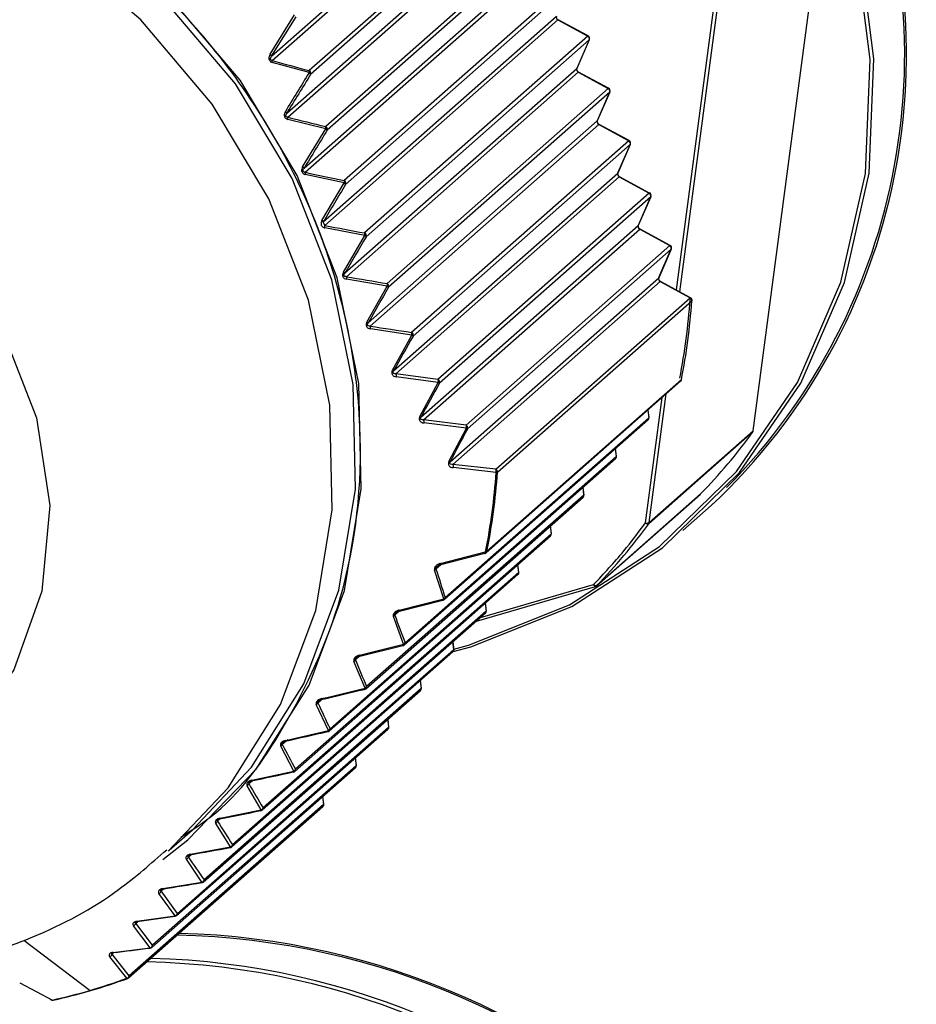
# Model space of a CAD drawing. Units: millimetres. Extents: x 4 to 837, y 4 to 590.
# Drawn here: x 757 to 762, y 207 to 213 of the extents above; entities that cross this region are included whole.
import ezdxf

# ---------------------------------------------------------------- set-up
doc = ezdxf.new("R2010")
doc.units = ezdxf.units.MM

msp = doc.modelspace()

# ---------------------------------------------------------------- linework, layer by layer
at = {"color": 7, "linetype": 'Continuous', "lineweight": 25}
for p, q in [((758.2793, 212.357), (759.5821, 213.5059)), ((758.2827, 212.3309), (759.5906, 213.4843)), ((761.0888, 210.1705), (761.5165, 213.401)), ((759.7655, 213.3893), (758.4985, 212.2719)), ((759.7739, 213.3677), (758.5069, 212.2503)), ((758.3679, 212.0244), (759.7016, 213.2006)), ((758.373, 211.9998), (759.71, 213.179)), ((759.8849, 213.084), (758.5946, 211.946)), ((759.8934, 213.0624), (758.603, 211.9244)), ((758.4682, 211.7022), (759.821, 212.8952)), ((758.4749, 211.679), (759.8295, 212.8736)), ((760.6404, 210.9923), (760.8883, 212.8645)), ((760.6602, 210.9816), (760.9096, 212.8658)), ((760.0044, 212.7786), (758.7022, 211.6302)), ((760.0128, 212.757), (758.7107, 211.6086)), ((758.27, 212.3675), (758.4123, 212.5967)), ((758.2793, 212.357), (758.4218, 212.586)), ((758.5806, 211.3906), (759.9404, 212.5899)), ((758.5891, 211.369), (759.9489, 212.5683)), ((759.9489, 212.5683), (760.1238, 212.4733)), ((760.1258, 212.4742), (759.9509, 212.5692)), ((760.1238, 212.4733), (758.8216, 211.3249)), ((760.1323, 212.4517), (758.8301, 211.3033)), ((760.1323, 212.4517), (760.0599, 212.2845)), ((760.0608, 212.2857), (760.1331, 212.4529)), ((758.498, 212.2602), (758.282, 212.3197)), ((758.7053, 211.0899), (760.0599, 212.2845)), ((758.7155, 211.0699), (760.0683, 212.2629)), ((760.0683, 212.2629), (760.2432, 212.1679)), ((760.2452, 212.1688), (760.0703, 212.2638)), ((760.2432, 212.1679), (758.9529, 211.03)), ((760.2517, 212.1464), (758.9613, 211.0084)), ((760.2517, 212.1464), (760.1793, 211.9792)), ((760.1802, 211.9804), (760.2526, 212.1476)), ((758.5947, 211.9334), (758.3728, 211.9876)), ((758.8423, 210.8), (760.1793, 211.9792)), ((758.4601, 211.7107), (758.5947, 211.9334)), ((758.8541, 210.7814), (760.1878, 211.9576)), ((760.1878, 211.9576), (760.3627, 211.8626)), ((760.3647, 211.8635), (760.1898, 211.9585)), ((760.3627, 211.8626), (759.0957, 210.7452)), ((760.3711, 211.841), (759.1041, 210.7236)), ((760.3711, 211.841), (760.2988, 211.6738)), ((760.2996, 211.675), (760.372, 211.8422)), ((758.7028, 211.6166), (758.4753, 211.6659)), ((758.9909, 210.5204), (760.2988, 211.6738)), ((759.0044, 210.5033), (760.3072, 211.6522)), ((760.3072, 211.6522), (760.4821, 211.5572)), ((760.4841, 211.5581), (760.3092, 211.6531)), ((758.5729, 211.3982), (758.7028, 211.6166)), ((760.4821, 211.5572), (759.2494, 210.4701)), ((760.4906, 211.5357), (759.2579, 210.4485)), ((760.4906, 211.5357), (760.4182, 211.3685)), ((760.4191, 211.3697), (760.4915, 211.5369)), ((758.5891, 211.369), (758.5806, 211.3906)), ((758.8226, 211.3102), (758.5899, 211.3548)), ((759.1506, 210.2506), (760.4182, 211.3685)), ((759.1656, 210.2348), (760.4266, 211.3469)), ((760.4266, 211.3469), (760.6016, 211.2519)), ((760.6035, 211.2528), (760.4286, 211.3478)), ((758.698, 211.0964), (758.8226, 211.3102)), ((760.6016, 211.2519), (759.4135, 210.2041)), ((760.61, 211.2303), (759.4219, 210.1825)), ((760.61, 211.2303), (760.5376, 211.0631)), ((760.5385, 211.0643), (760.6109, 211.2315)), ((758.9542, 211.0143), (758.7167, 211.0546)), ((759.3205, 209.9897), (760.5376, 211.0631)), ((758.8352, 210.8054), (758.9542, 211.0143)), ((759.3369, 209.9751), (760.5461, 211.0415)), ((760.5461, 211.0415), (760.7211, 210.9465)), ((760.7231, 210.9474), (760.5481, 211.0424)), ((759.5871, 209.9464), (760.7211, 210.9465)), ((759.5967, 209.9296), (760.7307, 210.9297)), ((759.0972, 210.7285), (758.8556, 210.7651)), ((758.9841, 210.5248), (759.0972, 210.7285)), ((759.2494, 210.4701), (759.0044, 210.5033)), ((759.2511, 210.4524), (759.006, 210.4859)), ((759.1439, 210.2539), (759.2511, 210.4524)), ((759.5312, 209.4596), (760.6652, 210.4596)), ((760.6695, 210.4672), (759.5355, 209.4671)), ((760.4606, 209.6341), (760.5573, 210.3644)), ((760.4819, 209.6352), (760.5813, 210.3856)), ((760.4798, 210.2467), (759.2917, 209.199)), ((760.4741, 210.2911), (760.4798, 210.2467)), ((760.4809, 210.2488), (760.4753, 210.2921)), ((759.4135, 210.2041), (759.1656, 210.2348)), ((759.4152, 210.1855), (759.1673, 210.2164)), ((759.2873, 209.1864), (760.4753, 210.2341)), ((759.3137, 209.9921), (759.4152, 210.1855)), ((760.4794, 209.6289), (761.0864, 210.1641)), ((760.4819, 209.6352), (761.0888, 210.1705)), ((760.2911, 210.0233), (760.2855, 210.0667)), ((760.2901, 210.0212), (759.0574, 208.9341)), ((760.2843, 210.0657), (760.2901, 210.0212)), ((759.053, 208.9215), (760.2856, 210.0086)), ((759.5871, 209.9464), (759.3369, 209.9751)), ((759.5888, 209.9269), (759.3385, 209.9558)), ((760.0946, 209.8402), (760.1003, 209.7957)), ((760.1014, 209.7978), (760.0958, 209.8412)), ((758.8289, 208.6657), (760.0959, 209.7831)), ((760.1003, 209.7957), (758.8333, 208.6783)), ((760.1746, 209.2667), (760.7815, 209.802)), ((760.7822, 209.8026), (760.1753, 209.2673)), ((760.7815, 209.802), (760.7822, 209.8026)), ((760.6783, 209.5888), (760.8433, 209.7343)), ((759.9049, 209.6147), (759.9106, 209.5702)), ((759.9117, 209.5723), (759.9061, 209.6157)), ((758.6158, 208.4197), (759.9062, 209.5576)), ((759.9106, 209.5702), (758.6203, 208.4323)), ((759.2592, 209.3885), (759.5222, 209.4562)), ((759.2646, 209.3971), (759.5276, 209.4649)), ((759.2379, 209.3656), (759.2658, 209.3902)), ((759.7209, 209.3447), (759.7152, 209.3892)), ((759.722, 209.3468), (759.7164, 209.3902)), ((758.4143, 208.1837), (759.7165, 209.3321)), ((759.7209, 209.3447), (758.4188, 208.1963)), ((759.2835, 209.1909), (759.2298, 209.358)), ((759.4747, 209.0607), (760.1682, 209.2632)), ((759.4982, 209.0815), (760.1578, 209.274)), ((760.1746, 209.2668), (760.1753, 209.2673)), ((759.0177, 209.1173), (759.2783, 209.183)), ((759.0228, 209.125), (759.2835, 209.1909)), ((759.5255, 209.1637), (759.5312, 209.1192)), ((759.5323, 209.1213), (759.5267, 209.1647)), ((758.2246, 207.9582), (759.5268, 209.1066)), ((759.5312, 209.1192), (758.229, 207.9708)), ((758.9977, 209.0956), (759.0242, 209.119)), ((759.0489, 208.9252), (758.9894, 209.0872)), ((758.7862, 208.855), (759.044, 208.9182)), ((758.791, 208.8618), (759.0489, 208.9252)), ((759.3358, 208.9382), (759.3415, 208.8937)), ((759.3426, 208.8958), (759.337, 208.9392)), ((758.0467, 207.7432), (759.337, 208.8811)), ((759.3415, 208.8937), (758.0511, 207.7558)), ((758.8244, 208.6685), (758.7591, 208.8253)), ((758.7677, 208.8346), (758.7926, 208.8566)), ((759.146, 208.7127), (759.1518, 208.6682)), ((759.1528, 208.6703), (759.1472, 208.7137)), ((757.8803, 207.5382), (759.1473, 208.6556)), ((759.1518, 208.6682), (757.8848, 207.5508)), ((758.6109, 208.4216), (758.5397, 208.5731)), ((758.5488, 208.5833), (758.5795, 208.6104)), ((758.9563, 208.4872), (758.962, 208.4427)), ((758.9631, 208.4448), (758.9575, 208.4882)), ((757.7249, 207.343), (758.9576, 208.4301)), ((758.962, 208.4427), (757.7294, 207.3556)), ((758.3606, 208.3649), (758.6109, 208.4216)), ((758.3416, 208.3424), (758.3729, 208.3701)), ((758.4088, 208.1849), (758.332, 208.3313)), ((758.7666, 208.2617), (758.7723, 208.2172)), ((758.7734, 208.2193), (758.7678, 208.2627)), ((757.5798, 207.1569), (758.7679, 208.2046)), ((758.7723, 208.2172), (757.5843, 207.1695)), ((758.1633, 208.1324), (758.4088, 208.1849)), ((758.1441, 208.1167), (758.16, 208.1282)), ((758.1466, 208.1123), (758.1441, 208.1167)), ((758.1466, 208.1123), (758.1661, 208.1295)), ((758.2185, 207.9586), (758.1363, 208.1003)), ((758.5769, 208.0362), (758.5826, 207.9916)), ((758.5837, 207.9936), (758.5781, 208.0372)), ((757.4442, 206.9789), (758.5782, 207.979)), ((758.5826, 207.9916), (757.4487, 206.9915)), ((757.9781, 207.9108), (758.2185, 207.9586)), ((757.9639, 207.893), (757.9816, 207.9085)), ((757.6821, 207.7241), (757.8176, 207.8437)), ((758.0399, 207.7428), (757.9529, 207.8803)), ((757.8051, 207.7), (758.0399, 207.7428)), ((757.8728, 207.5373), (757.7816, 207.6711)), ((757.7934, 207.6844), (757.8092, 207.6983)), ((757.6345, 207.4861), (757.6485, 207.4985)), ((757.7294, 207.3556), (757.6345, 207.4861)), ((757.6438, 207.4997), (757.8728, 207.5373)), ((757.7166, 207.3416), (757.6219, 207.4722)), ((757.4936, 207.3093), (757.7166, 207.3416)), ((757.5707, 207.1551), (757.4732, 207.2831)), ((757.4865, 207.2974), (757.4989, 207.3083)), ((757.5843, 207.1695), (757.4865, 207.2974)), ((756.8339, 207.1992), (757.22, 206.9064)), ((757.3535, 207.1279), (757.5707, 207.1551)), ((757.4343, 206.9768), (757.3345, 207.1029)), ((757.3486, 207.1176), (757.3595, 207.1272)), ((757.4487, 206.9915), (757.3486, 207.1176)), ((756.8094, 206.9496), (757.0002, 206.85))]:
    msp.add_line(p, q, dxfattribs=at)
at = {"color": 7, "linetype": 'Continuous', "lineweight": 25, "flags": 128}
for points in [[(757.6437, 207.6698), (757.79, 207.784), (758.1895, 208.1968), (758.4978, 208.6872), (758.7043, 209.2385), (758.8021, 209.8319), (758.7878, 210.4472), (758.6619, 211.0635), (758.4287, 211.6598), (758.0961, 212.2158), (757.6754, 212.7124), (757.181, 213.133), (756.6297, 213.463), (756.0403, 213.6913), (755.4329, 213.8101), (754.8281, 213.8153), (754.2465, 213.7068)], [(757.8176, 207.8437), (758.1609, 208.2076), (758.4668, 208.6942), (758.6717, 209.2412), (758.7688, 209.83), (758.7546, 210.4405), (758.6296, 211.0521), (758.3982, 211.6437), (758.0682, 212.1953), (757.6508, 212.6882), (757.1602, 213.1054), (756.6132, 213.4329), (756.0284, 213.6594), (755.4257, 213.7773), (754.8256, 213.7825), (754.2485, 213.6748)], [(757.6764, 207.7192), (758.0254, 208.0881), (758.3312, 208.5746), (758.5362, 209.1216), (758.6332, 209.7105), (758.619, 210.321), (758.4941, 210.9325), (758.2627, 211.5242), (757.9326, 212.0758), (757.5152, 212.5687), (757.0247, 212.9859), (756.4777, 213.3134), (755.8929, 213.5399), (755.2901, 213.6578), (754.69, 213.6629), (754.113, 213.5553)], [(759.3387, 208.8828), (759.4406, 208.9108), (760.031, 209.1465), (760.5591, 209.4887), (761.0087, 209.927), (761.3662, 210.4481), (761.6207, 211.0361), (761.7646, 211.6732), (761.7934, 212.34), (761.7062, 213.0163), (761.5057, 213.6814)], [(759.3424, 208.8969), (759.4287, 208.9209), (760.0167, 209.1556), (760.5426, 209.4964), (760.9904, 209.9329), (761.3465, 210.4519), (761.6, 211.0375), (761.7432, 211.672), (761.7719, 212.3361), (761.6851, 213.0096), (761.4854, 213.672)], [(759.9489, 212.5683), (759.9499, 212.569), (759.9507, 212.5692), (759.9509, 212.5692)], [(760.1258, 212.4742), (760.1256, 212.4742), (760.1248, 212.474), (760.1238, 212.4733)], [(760.1323, 212.4517), (760.1331, 212.4529), (760.1331, 212.4529)], [(760.0608, 212.2857), (760.0608, 212.2857), (760.0599, 212.2845)], [(760.0683, 212.2629), (760.0694, 212.2637), (760.0701, 212.2639), (760.0703, 212.2638)], [(760.2452, 212.1688), (760.245, 212.1689), (760.2443, 212.1687), (760.2432, 212.1679)], [(760.2517, 212.1464), (760.2526, 212.1475), (760.2526, 212.1476)], [(754.096, 211.9798), (754.5811, 212.0551), (755.0845, 212.0073), (755.5769, 211.8389), (756.0298, 211.5598), (756.4168, 211.1862), (756.7155, 210.7398), (756.9084, 210.2466), (756.9844, 209.7353), (756.939, 209.2355), (756.7749, 208.7762), (756.5016, 208.3843), (756.135, 208.0824), (755.6965, 207.8881)], [(760.1802, 211.9804), (760.1802, 211.9803), (760.1793, 211.9792)], [(760.1878, 211.9576), (760.1888, 211.9583), (760.1896, 211.9585), (760.1898, 211.9585)], [(760.3647, 211.8635), (760.3645, 211.8635), (760.3637, 211.8633), (760.3627, 211.8626)], [(760.3711, 211.841), (760.372, 211.8422), (760.372, 211.8422)], [(760.2996, 211.675), (760.2996, 211.675), (760.2988, 211.6738)], [(760.3072, 211.6522), (760.3082, 211.653), (760.309, 211.6532), (760.3092, 211.6531)], [(760.4841, 211.5581), (760.4839, 211.5582), (760.4832, 211.558), (760.4821, 211.5572)], [(760.4906, 211.5357), (760.4914, 211.5368), (760.4915, 211.5369)], [(760.4191, 211.3697), (760.4191, 211.3696), (760.4182, 211.3685)], [(760.4266, 211.3469), (760.4277, 211.3476), (760.4284, 211.3478), (760.4286, 211.3478)], [(760.6035, 211.2528), (760.6034, 211.2528), (760.6026, 211.2527), (760.6016, 211.2519)], [(760.61, 211.2303), (760.6109, 211.2315), (760.6109, 211.2315)], [(760.5385, 211.0643), (760.5385, 211.0643), (760.5376, 211.0631)], [(760.5461, 211.0415), (760.5471, 211.0423), (760.5479, 211.0425), (760.5481, 211.0424)], [(760.7211, 210.9465), (760.7222, 210.9472), (760.7229, 210.9474), (760.7231, 210.9474)], [(760.7318, 210.9316), (760.7316, 210.9307), (760.7307, 210.9297)], [(760.6705, 210.4689), (760.6703, 210.4683), (760.6695, 210.4672)], [(759.5222, 209.4562), (759.5234, 209.4559), (759.5244, 209.4559)], [(759.5244, 209.4559), (759.5245, 209.456), (759.5254, 209.4565), (759.5262, 209.4575), (759.5269, 209.4588), (759.5273, 209.4606), (759.5276, 209.4626), (759.5276, 209.4649)], [(759.2592, 209.3885), (759.2603, 209.3882), (759.2614, 209.3883), (759.2623, 209.3888), (759.2631, 209.3897), (759.2638, 209.3911), (759.2642, 209.3928), (759.2645, 209.3948), (759.2646, 209.3971)], [(760.1753, 209.2673), (760.1739, 209.2666), (760.1721, 209.2663), (760.1701, 209.2665), (760.1677, 209.2671), (760.1652, 209.2683), (760.1626, 209.2698), (760.1601, 209.2718), (760.1577, 209.274)], [(760.1577, 209.274), (760.159, 209.2711), (760.1604, 209.2686), (760.162, 209.2664), (760.1636, 209.2647), (760.1653, 209.2636), (760.1668, 209.2631), (760.1682, 209.2632)], [(759.2803, 209.1827), (759.2794, 209.1827), (759.2783, 209.183)], [(759.2835, 209.1909), (759.2834, 209.1888), (759.2831, 209.1869), (759.2827, 209.1853), (759.282, 209.184), (759.2813, 209.1832), (759.2804, 209.1827), (759.2803, 209.1827)], [(759.0177, 209.1173), (759.0187, 209.117), (759.0197, 209.117), (759.0206, 209.1175), (759.0213, 209.1183), (759.0219, 209.1195), (759.0224, 209.121), (759.0227, 209.1229), (759.0228, 209.125)], [(759.0489, 208.9252), (759.0488, 208.9232), (759.0485, 208.9215), (759.048, 208.9201), (759.0474, 208.919), (759.0467, 208.9182), (759.0459, 208.9178), (759.045, 208.9178), (759.044, 208.9182)], [(758.7862, 208.855), (758.7871, 208.8546), (758.788, 208.8546), (758.7888, 208.855), (758.7895, 208.8557), (758.7901, 208.8568), (758.7906, 208.8582), (758.7909, 208.8598), (758.791, 208.8618)], [(758.8245, 208.6686), (758.8243, 208.6668), (758.824, 208.6652), (758.8236, 208.6639), (758.823, 208.663), (758.8224, 208.6623), (758.8217, 208.662)], [(758.5656, 208.6023), (758.5665, 208.6019), (758.5673, 208.6019), (758.568, 208.6022), (758.5686, 208.6028), (758.5692, 208.6037), (758.5696, 208.605), (758.5699, 208.6064), (758.57, 208.6082)], [(758.6109, 208.4216), (758.6108, 208.42), (758.6105, 208.4186), (758.6101, 208.4175), (758.6096, 208.4167), (758.609, 208.4161), (758.6085, 208.4159)], [(758.3567, 208.3599), (758.3575, 208.3595), (758.3582, 208.3595), (758.3588, 208.3597), (758.3593, 208.3602), (758.3598, 208.361), (758.3602, 208.362), (758.3605, 208.3633), (758.3606, 208.3649)], [(758.4089, 208.1849), (758.4087, 208.1834), (758.4084, 208.1822), (758.4081, 208.1813), (758.4077, 208.1805), (758.4072, 208.1801), (758.4068, 208.1799)], [(758.16, 208.1282), (758.1606, 208.1278), (758.1612, 208.1277), (758.1617, 208.1279), (758.1622, 208.1283), (758.1626, 208.1289), (758.1629, 208.1299), (758.1631, 208.131), (758.1633, 208.1324)], [(758.2185, 207.9586), (758.2184, 207.9574), (758.2182, 207.9563), (758.2179, 207.9555), (758.2175, 207.9549), (758.2171, 207.9545), (758.2169, 207.9544)], [(757.9756, 207.9074), (757.9761, 207.907), (757.9765, 207.9068), (757.9769, 207.9069), (757.9773, 207.9072), (757.9776, 207.9078), (757.9778, 207.9086), (757.978, 207.9096), (757.9781, 207.9108)], [(758.0399, 207.7429), (758.0398, 207.7417), (758.0396, 207.7408), (758.0394, 207.7401), (758.0392, 207.7396), (758.0389, 207.7393), (758.0387, 207.7393)], [(757.8033, 207.6973), (757.8037, 207.6969), (757.804, 207.6967), (757.8043, 207.6968), (757.8046, 207.697), (757.8048, 207.6975), (757.805, 207.6981), (757.8051, 207.699), (757.8051, 207.7)], [(757.6428, 207.4976), (757.6431, 207.4972), (757.6433, 207.497), (757.6435, 207.497), (757.6436, 207.4971), (757.6437, 207.4975), (757.6438, 207.4981), (757.6438, 207.4988), (757.6438, 207.4997)], [(757.8728, 207.5373), (757.8727, 207.5364), (757.8726, 207.5356), (757.8725, 207.535), (757.8724, 207.5345), (757.8721, 207.5343), (757.8721, 207.5343)], [(757.4934, 207.3076), (757.4935, 207.3072), (757.4936, 207.307), (757.4937, 207.3069), (757.4937, 207.307), (757.4937, 207.3073), (757.4937, 207.3078), (757.4936, 207.3085), (757.4936, 207.3093)], [(757.7166, 207.3416), (757.7166, 207.3408), (757.7166, 207.3401), (757.7166, 207.3395), (757.7165, 207.3392), (757.7164, 207.339), (757.7163, 207.3391), (757.7161, 207.3393), (757.716, 207.3397)], [(757.3541, 207.1266), (757.3541, 207.1262), (757.3541, 207.1259), (757.354, 207.1258), (757.354, 207.1259), (757.3539, 207.1262), (757.3538, 207.1266), (757.3536, 207.1272), (757.3535, 207.1279)]]:
    msp.add_lwpolyline(points, dxfattribs=at)
at = {"color": 7, "linetype": 'Continuous', "lineweight": 25}
for centre, radius, start, end in [((758.3855, 212.3612), 3.5974, 313.09563, 24.04554), ((758.3776, 212.3673), 3.5948, 315.31769, 23.97336), ((759.9568, 212.5838), 0.0175, 159.79493, 242.93095), ((760.1159, 212.4577), 0.0175, 339.79493, 62.93095), ((760.1178, 212.4595), 0.0167, 21.36294, 61.49764), ((760.1178, 212.4595), 0.0167, 336.59252, 21.36294), ((758.2607, 212.3498), 0.0199, 20.90619, 62.12773), ((758.2527, 212.3273), 0.0303, 345.42289, 6.77543), ((762.1024, 225.8787), 14.0759, 254.25472, 255.16513), ((872.1132, 142.4091), 133.3702, 148.416608, 148.53063), ((876.3665, 139.5905), 138.457, 148.346395, 148.456164), ((758.4702, 212.2672), 0.0287, 346.04158, 9.5883), ((758.4887, 212.2429), 0.0197, 22.19882, 61.63059), ((758.4905, 212.2564), 0.0175, 339.7937, 62.93599), ((760.0763, 212.2785), 0.0175, 159.79493, 242.93095), ((760.2353, 212.1524), 0.0175, 339.79493, 62.93095), ((760.2373, 212.1542), 0.0167, 21.36294, 61.49764), ((760.2373, 212.1542), 0.0167, 336.59252, 21.36294), ((758.3499, 212.0167), 0.0197, 22.97116, 61.40607), ((758.346, 211.9941), 0.0276, 346.52932, 11.92719), ((762.3651, 227.963), 16.4548, 255.95942, 256.75353), ((760.1957, 211.9731), 0.0175, 159.79493, 242.93095), ((843.9784, 159.9842), 99.9337, 148.68473, 148.833768), ((758.5686, 211.9395), 0.0268, 346.87174, 14.09345), ((758.5866, 211.9304), 0.0175, 339.79454, 62.93343), ((758.5852, 211.9162), 0.0197, 24.75432, 61.04706), ((760.3547, 211.847), 0.0175, 339.79493, 62.93095), ((760.3567, 211.8488), 0.0167, 21.36294, 61.49764), ((760.3567, 211.8488), 0.0167, 336.59252, 21.36294), ((758.4505, 211.6935), 0.0198, 26.02032, 60.88121), ((762.7777, 231.1667), 19.957, 257.54917, 258.21658), ((758.6776, 211.6224), 0.0259, 347.18225, 17.75826), ((758.6943, 211.6147), 0.0175, 339.79303, 62.93938), ((760.3151, 211.6678), 0.0175, 159.79493, 242.93095), ((822.8031, 173.236), 74.7014, 149.090728, 149.285448), ((758.6929, 211.5991), 0.0201, 28.38881, 60.68318), ((760.4742, 211.5417), 0.0175, 339.79493, 62.93095), ((760.4762, 211.5435), 0.0167, 21.36294, 61.49764), ((760.4762, 211.5435), 0.0167, 336.59252, 21.36294), ((758.5628, 211.3802), 0.0206, 30.3415, 60.60293), ((758.565, 211.3605), 0.0255, 347.16853, 19.52961), ((763.4026, 236.1055), 25.2005, 258.98818, 259.52641), ((760.4346, 211.3624), 0.0175, 159.79493, 242.93095), ((808.6842, 182.0133), 57.8216, 149.565127, 149.810042), ((758.7979, 211.3159), 0.0254, 347.05885, 20.68625), ((758.8137, 211.3093), 0.0175, 339.79445, 62.9367), ((758.812, 211.2913), 0.0217, 33.40866, 60.55404), ((760.5936, 211.2363), 0.0175, 339.79493, 62.93095), ((760.5956, 211.2381), 0.0167, 21.36294, 61.49764), ((760.5956, 211.2381), 0.0167, 336.59252, 21.36294), ((758.6867, 211.0762), 0.0232, 36.30904, 60.56986), ((758.6922, 211.0604), 0.0252, 346.77279, 22.15934), ((764.2877, 243.4834), 32.8889, 260.24566, 260.66498), ((760.554, 211.0571), 0.0175, 159.79493, 242.93095), ((799.0674, 187.9509), 46.2617, 150.10481, 150.40205), ((758.9297, 211.0201), 0.0252, 346.51254, 22.96585), ((758.9449, 211.0144), 0.0175, 339.79523, 62.933), ((758.9414, 210.9916), 0.026, 40.11236, 60.63668), ((757.0131, 211.1945), 3.7168, 348.875, 356.04164), ((757.0077, 211.1873), 3.7319, 348.875, 356.04164), ((760.7126, 210.9305), 0.0182, 357.47665, 61.91572), ((760.7152, 210.9327), 0.0167, 21.36294, 61.49764), ((760.7152, 210.9327), 0.0167, 356.01442, 21.36294), ((758.8202, 210.7785), 0.0308, 44.22845, 60.75545), ((758.8312, 210.7712), 0.0251, 345.9924, 24.1632), ((765.6324, 255.1406), 44.8741, 261.31215, 261.62399), ((792.3662, 192.0597), 38.1406, 150.70252, 151.05193), ((759.0729, 210.7347), 0.0251, 345.66775, 24.7123), ((759.0877, 210.7296), 0.0175, 339.79534, 62.93391), ((759.0778, 210.6936), 0.0399, 48.70979, 60.90441), ((758.9517, 210.4661), 0.067, 54.19124, 61.12701), ((758.9818, 210.4924), 0.0251, 344.93655, 25.66155), ((759.2269, 210.4591), 0.0251, 344.57738, 26.01512), ((759.2415, 210.4546), 0.0175, 339.79434, 62.93165), ((760.6542, 210.4721), 0.0167, 311.40962, 348.84774), ((787.6221, 194.951), 32.3218, 151.34874, 151.74786), ((759.1565, 210.2793), 0.1973, 59.08258, 61.35793), ((760.6562, 210.4697), 0.0135, 311.73788, 349.35118), ((759.1945, 210.3482), 0.107, 241.76905, 245.80674), ((760.4643, 210.2466), 0.0167, 311.40962, 7.34446), ((760.4658, 210.2446), 0.0141, 312.37805, 8.89115), ((760.4786, 210.2486), 0.00222, 300.98532, 3.03842), ((759.1431, 210.2234), 0.0252, 343.69013, 26.75053), ((784.2948, 196.9746), 28.1622, 152.03092, 152.47416), ((759.391, 210.1927), 0.0252, 343.35516, 26.97302), ((759.4055, 210.1886), 0.0175, 339.79509, 62.93722), ((759.4383, 210.2292), 0.0495, 242.13449, 250.67907), ((758.5421, 211.9959), 3.1351, 315.6046, 324.24663), ((760.2746, 210.0211), 0.0167, 311.40962, 7.34446), ((760.2761, 210.0191), 0.0141, 312.37805, 8.89115), ((760.2889, 210.0231), 0.00222, 300.98532, 3.03842), ((759.3145, 209.9634), 0.0252, 342.35775, 27.52419), ((755.8697, 210.1842), 3.728, 348.875, 356.04164), ((755.8738, 210.1872), 3.7319, 348.875, 356.04164), ((759.5648, 209.9347), 0.0253, 342.05838, 27.654), ((759.5786, 209.9304), 0.0182, 357.47665, 61.91572), ((759.5879, 209.9424), 0.0156, 273.12701, 304.37238), ((760.0849, 209.7956), 0.0167, 311.40962, 7.34446), ((760.0864, 209.7936), 0.0141, 312.37805, 8.89115), ((760.0992, 209.7976), 0.00222, 300.98532, 3.03842), ((757.9352, 211.4607), 3.1351, 315.6046, 324.24663), ((760.474, 209.6461), 0.0181, 221.86669, 287.53203), ((760.4698, 209.6606), 0.0281, 250.88932, 295.56817), ((759.8952, 209.5701), 0.0167, 311.40962, 7.34446), ((759.8966, 209.5681), 0.0142, 312.56173, 8.70746), ((759.9095, 209.5721), 0.00222, 300.98532, 3.03842), ((759.5202, 209.4721), 0.0167, 284.45691, 311.40962), ((759.5282, 209.4782), 0.0133, 267.74432, 303.67278), ((759.5222, 209.4696), 0.0135, 311.73788, 349.35117), ((759.2226, 209.3739), 0.0174, 294.55153, 331.49731), ((765.9994, 211.4583), 7.0779, 197.19703, 198.61472), ((759.7055, 209.3446), 0.0167, 311.40962, 7.34446), ((759.7069, 209.3426), 0.0142, 312.56173, 8.70746), ((759.7198, 209.3466), 0.00222, 300.98532, 3.03842), ((760.1636, 209.2792), 0.0167, 286.27607, 311.45236), ((759.2763, 209.1989), 0.0167, 284.18604, 311.40962), ((759.2759, 209.2068), 0.0176, 295.36846, 333.58418), ((759.2777, 209.1968), 0.0142, 312.56387, 8.70351), ((758.9817, 209.1032), 0.0177, 295.83842, 334.85251), ((765.5857, 211.4382), 6.992, 199.57412, 200.98504), ((759.5157, 209.1191), 0.0167, 311.40962, 7.34446), ((759.5172, 209.1171), 0.0141, 312.37805, 8.89115), ((759.5301, 209.1211), 0.00222, 300.98532, 3.03842), ((759.0419, 208.934), 0.0167, 283.83697, 311.40962), ((759.041, 208.9413), 0.0179, 296.26079, 336.52715), ((759.0434, 208.932), 0.0142, 312.56253, 8.70528), ((759.326, 208.8936), 0.0167, 311.40962, 7.34446), ((759.3275, 208.8916), 0.0141, 312.37805, 8.89115), ((759.3403, 208.8956), 0.00222, 300.98532, 3.03842), ((758.751, 208.8415), 0.0181, 296.54376, 337.73636), ((765.3708, 211.5147), 7.1263, 202.09145, 203.45418), ((739.53, 289.7333), 83.3342, 283.204393, 283.384038), ((739.3711, 290.0695), 83.6932, 283.261516, 283.44053), ((758.8213, 208.6643), 0.00233, 234.78733, 281.64048), ((758.8179, 208.6782), 0.0167, 283.3809, 311.40962), ((758.8163, 208.6849), 0.0183, 296.57764, 339.0519), ((758.8193, 208.6762), 0.0142, 312.55726, 8.71407), ((759.1363, 208.6681), 0.0167, 311.40962, 7.34446), ((759.1378, 208.6661), 0.0141, 312.37805, 8.89115), ((759.1506, 208.6701), 0.00222, 300.98532, 3.03842), ((758.5315, 208.5896), 0.0184, 296.5693, 340.17192), ((765.4021, 211.7334), 7.5426, 204.68563, 205.95536), ((745.2001, 267.2806), 60.3718, 282.58729, 282.830624), ((758.6081, 208.4179), 0.00206, 231.39423, 280.48769), ((758.6048, 208.4322), 0.0167, 282.82676, 311.40962), ((758.6027, 208.4382), 0.0185, 296.31125, 341.19563), ((758.6062, 208.4301), 0.0142, 312.55817, 8.71268), ((758.9466, 208.4426), 0.0167, 311.40962, 7.34446), ((758.9481, 208.4406), 0.0141, 312.37805, 8.89115), ((758.9609, 208.4446), 0.00222, 300.98532, 3.03842), ((765.7541, 212.1637), 8.3395, 207.27225, 208.40734), ((748.8185, 252.6423), 45.4837, 281.85184, 282.16781), ((758.4065, 208.1817), 0.00175, 226.63201, 278.82078), ((758.4033, 208.1962), 0.0167, 282.16333, 311.40962), ((758.4008, 208.2018), 0.0188, 295.40081, 342.98256), ((758.4047, 208.1942), 0.0142, 312.55896, 8.71042), ((758.7569, 208.2171), 0.0167, 311.40962, 7.34446), ((758.7584, 208.2151), 0.0141, 312.37805, 8.89115), ((758.7712, 208.2191), 0.00222, 300.98532, 3.03842), ((758.1284, 208.1175), 0.0189, 294.67627, 343.8721), ((766.5769, 212.9323), 9.7109, 209.75909, 210.72494), ((751.2335, 242.5915), 35.3333, 281.0003, 281.3971), ((758.2167, 207.9558), 0.00143, 219.94899, 276.22042), ((758.2136, 207.9707), 0.0167, 281.39094, 311.40962), ((758.2108, 207.9759), 0.0189, 294.03144, 344.45692), ((758.215, 207.9687), 0.0142, 312.55653, 8.71465), ((758.5672, 207.9915), 0.0167, 311.40962, 7.34446), ((758.5686, 207.9894), 0.0142, 312.53715, 8.73205), ((758.5815, 207.9935), 0.00222, 300.98532, 3.03842), ((757.9455, 207.8978), 0.019, 292.96695, 345.23044), ((767.9782, 214.1633), 11.8154, 212.05211, 212.84053), ((752.8406, 235.7163), 28.4551, 280.04419, 280.52383), ((758.0387, 207.7404), 0.00113, 210.63402, 271.66397), ((758.0357, 207.7557), 0.0167, 280.5167, 311.40962), ((758.0327, 207.7605), 0.019, 292.2213, 345.6638), ((758.0371, 207.7536), 0.0142, 312.56, 8.7089), ((757.7748, 207.6889), 0.0191, 290.8959, 346.32957), ((770.3691, 216.1938), 15.1842, 214.08455, 214.69513), ((757.8662, 207.5553), 0.0191, 290.14965, 346.63659), ((757.8707, 207.5487), 0.0142, 312.55747, 8.71307), ((757.6159, 207.4903), 0.0191, 288.56914, 347.19941), ((753.9394, 230.8779), 23.6718, 279.0008, 279.56119), ((757.8722, 207.5352), 0.000887, 198.31904, 262.43546), ((757.8693, 207.5507), 0.0167, 279.55335, 311.40962), ((754.7067, 227.4115), 20.2962, 277.8918, 278.5266), ((757.7139, 207.3555), 0.0167, 278.62141, 311.40962), ((757.7108, 207.3598), 0.0191, 287.84257, 347.4138), ((757.7153, 207.3535), 0.0142, 312.55955, 8.71015), ((757.4679, 207.3014), 0.0191, 286.11001, 347.88132), ((757.6335, 202.8315), 4.3974, 0.69455, 88.78828), ((757.624, 202.8235), 4.4166, 0.70266, 88.51155), ((755.2568, 224.8704), 17.8674, 276.74113, 277.44147), ((757.5656, 207.1734), 0.019, 285.47835, 348.02786), ((757.533, 207.1498), 0.0381, 4.62306, 7.99427), ((757.5688, 207.1694), 0.0167, 277.4329, 311.40962), ((757.5702, 207.1673), 0.0142, 312.55862, 8.71083), ((757.33, 207.1214), 0.019, 283.64319, 348.4108), ((757.459, 202.678), 4.4166, 0.70266, 88.51155), ((757.4568, 202.6756), 4.3974, 0.69455, 88.78828), ((756.2686, 210.1811), 3.4121, 282.47208, 290.08007), ((756.2734, 210.1499), 3.3788, 286.27069, 290.09681), ((757.43, 206.9953), 0.019, 283.10632, 348.50474), ((757.4376, 206.9808), 0.00517, 230.20106, 284.28722), ((757.4332, 206.9914), 0.0167, 290.10207, 311.40962), ((757.4346, 206.9894), 0.0142, 312.53714, 8.73205), ((756.9972, 206.8583), 0.00929, 192.78921, 240.51369), ((757.0004, 206.865), 0.0167, 242.47822, 282.49498), ((756.9967, 206.8586), 0.00926, 244.34167, 292.41457), ((756.2565, 210.2078), 3.4392, 282.48903, 286.27024), ((757.0034, 206.8532), 0.00446, 224.76383, 277.78475), ((757.0032, 206.852), 0.00328, 283.0081, 312.46776)]:
    msp.add_arc(centre, radius, start, end, dxfattribs=at)
for points, knots in [([(757.7496, 207.8009), (757.8078, 207.8376), (758.0578, 207.9952), (758.3906, 208.473), (758.74, 209.2264), (758.8513, 210.2412), (758.6101, 211.379), (758.0025, 212.4123), (757.2021, 213.1547), (756.3939, 213.5881), (755.5388, 213.8231), (754.8666, 213.8296), (754.4342, 213.7446), (754.305, 213.7113), (754.2635, 213.6996), (754.2484, 213.6953)], [0, 0, 0, 0, 0.023898, 0.102698, 0.197431, 0.30805, 0.434501, 0.560953, 0.671573, 0.766306, 0.845107, 0.95445, 0.985247, 0.99463, 1, 1, 1, 1]), ([(758.27, 212.3675), (758.2677, 212.3629), (758.2642, 212.3562), (758.2628, 212.3461), (758.2633, 212.3388), (758.2657, 212.3321), (758.2699, 212.3264), (758.2754, 212.322), (758.2797, 212.3205), (758.282, 212.3197)], [0, 0, 0, 0, 0.2683921, 0.4009287, 0.5219122, 0.6420471, 0.7599258, 0.8765283, 1, 1, 1, 1]), ([(758.2827, 212.3309), (758.2815, 212.3311), (758.2792, 212.3315), (758.2765, 212.3331), (758.2749, 212.3347), (758.274, 212.3362), (758.2734, 212.3377), (758.2729, 212.3401), (758.273, 212.3434), (758.2746, 212.3497), (758.2773, 212.3539), (758.2793, 212.3569)], [0, 0, 0, 0, 0.119812, 0.217912, 0.262565, 0.306609, 0.352053, 0.400732, 0.50561, 0.638811, 1, 1, 1, 1]), ([(760.0704, 212.2639), (760.0689, 212.2648), (760.0658, 212.2667), (760.0622, 212.2714), (760.06, 212.2766), (760.0595, 212.2817), (760.0603, 212.2843), (760.0607, 212.2856)], [0, 0, 0, 0, 0.18696, 0.388025, 0.586691, 0.788547, 1, 1, 1, 1]), ([(758.3593, 212.034), (758.357, 212.0295), (758.3536, 212.0229), (758.3524, 212.013), (758.3532, 212.0059), (758.3559, 211.9993), (758.3603, 211.9939), (758.3661, 211.9898), (758.3705, 211.9884), (758.3728, 211.9876)], [0, 0, 0, 0, 0.263493, 0.393277, 0.511613, 0.629761, 0.749324, 0.870002, 1, 1, 1, 1]), ([(758.373, 211.9998), (758.3716, 211.9999), (758.3692, 212.0002), (758.3663, 212.0016), (758.3646, 212.0032), (758.3636, 212.0045), (758.3628, 212.0059), (758.3622, 212.0081), (758.3621, 212.0113), (758.3635, 212.0175), (758.3661, 212.0215), (758.3679, 212.0244)], [0, 0, 0, 0, 0.135283, 0.24454, 0.292342, 0.337602, 0.382303, 0.428502, 0.528343, 0.654415, 1, 1, 1, 1]), ([(760.1898, 211.9585), (760.1883, 211.9594), (760.1852, 211.9614), (760.1816, 211.966), (760.1795, 211.9712), (760.1789, 211.9764), (760.1798, 211.979), (760.1802, 211.9803)], [0, 0, 0, 0, 0.18696, 0.388025, 0.586691, 0.788547, 1, 1, 1, 1]), ([(758.4601, 211.7107), (758.4579, 211.7063), (758.4546, 211.6997), (758.4537, 211.6899), (758.455, 211.6828), (758.4581, 211.6764), (758.4629, 211.6714), (758.4687, 211.6676), (758.4731, 211.6665), (758.4753, 211.6659)], [0, 0, 0, 0, 0.259092, 0.386938, 0.506497, 0.627461, 0.750878, 0.872601, 1, 1, 1, 1]), ([(758.4749, 211.679), (758.4736, 211.6791), (758.4712, 211.6792), (758.4682, 211.6803), (758.4662, 211.6818), (758.4648, 211.6831), (758.4638, 211.6848), (758.4632, 211.6868), (758.463, 211.6888), (758.4632, 211.6914), (758.4645, 211.6964), (758.4666, 211.6997), (758.4682, 211.7022)], [0, 0, 0, 0, 0.138073, 0.25919, 0.316551, 0.373933, 0.428509, 0.483723, 0.542912, 0.601763, 0.7136, 1, 1, 1, 1]), ([(758.4753, 211.6659), (758.4755, 211.6672), (758.4759, 211.6698), (758.476, 211.6734), (758.4757, 211.6767), (758.4752, 211.6782), (758.4749, 211.679)], [0, 0, 0, 0, 0.2503757, 0.4982672, 0.7469475, 1, 1, 1, 1]), ([(760.3092, 211.6532), (760.3077, 211.6541), (760.3046, 211.656), (760.3011, 211.6607), (760.2989, 211.6659), (760.2984, 211.671), (760.2992, 211.6736), (760.2996, 211.6749)], [0, 0, 0, 0, 0.18696, 0.388025, 0.586691, 0.788547, 1, 1, 1, 1]), ([(758.5729, 211.3982), (758.5717, 211.3958), (758.5693, 211.3913), (758.5675, 211.3841), (758.5673, 211.377), (758.5688, 211.3705), (758.5721, 211.3647), (758.5769, 211.3601), (758.5829, 211.3566), (758.5875, 211.3554), (758.5899, 211.3548)], [0, 0, 0, 0, 0.139003, 0.266914, 0.38609, 0.499903, 0.61393, 0.732955, 0.861052, 1, 1, 1, 1]), ([(760.4287, 211.3478), (760.4272, 211.3488), (760.4241, 211.3507), (760.4205, 211.3553), (760.4183, 211.3605), (760.4178, 211.3657), (760.4186, 211.3683), (760.4191, 211.3696)], [0, 0, 0, 0, 0.18696, 0.388025, 0.586691, 0.788547, 1, 1, 1, 1]), ([(758.698, 211.0964), (758.6969, 211.0941), (758.6946, 211.0897), (758.693, 211.0826), (758.693, 211.0758), (758.6949, 211.0694), (758.6983, 211.0639), (758.7053, 211.0577), (758.712, 211.0559), (758.7167, 211.0546)], [0, 0, 0, 0, 0.133674, 0.25692, 0.372975, 0.485997, 0.601709, 0.724431, 1, 1, 1, 1]), ([(758.7155, 211.0699), (758.7126, 211.0699), (758.7087, 211.07), (758.7043, 211.0726), (758.7025, 211.0747), (758.7018, 211.0767), (758.7013, 211.0789), (758.7016, 211.0821), (758.703, 211.0861), (758.7045, 211.0886), (758.7053, 211.0899)], [0, 0, 0, 0, 0.325377, 0.442873, 0.537526, 0.582186, 0.627427, 0.726931, 0.848837, 1, 1, 1, 1]), ([(760.5481, 211.0425), (760.5466, 211.0434), (760.5435, 211.0453), (760.5399, 211.05), (760.5378, 211.0552), (760.5373, 211.0603), (760.5381, 211.0629), (760.5385, 211.0642)], [0, 0, 0, 0, 0.18696, 0.388025, 0.586691, 0.788547, 1, 1, 1, 1]), ([(758.8352, 210.8054), (758.8341, 210.8032), (758.832, 210.7989), (758.8306, 210.7919), (758.8309, 210.7853), (758.833, 210.7791), (758.8367, 210.7738), (758.8438, 210.7678), (758.8508, 210.7662), (758.8556, 210.7651)], [0, 0, 0, 0, 0.127541, 0.245875, 0.359043, 0.471703, 0.591652, 0.715283, 1, 1, 1, 1]), ([(758.8541, 210.7814), (758.8511, 210.7814), (758.8469, 210.7814), (758.8423, 210.7837), (758.8404, 210.7856), (758.8395, 210.7874), (758.839, 210.7889), (758.8389, 210.7906), (758.8391, 210.793), (758.8401, 210.7964), (758.8415, 210.7987), (758.8423, 210.8)], [0, 0, 0, 0, 0.345987, 0.472016, 0.571647, 0.617857, 0.662572, 0.70784, 0.75564, 0.864844, 1, 1, 1, 1]), ([(758.9841, 210.5248), (758.983, 210.5226), (758.981, 210.5184), (758.9798, 210.5116), (758.9804, 210.5052), (758.9827, 210.4993), (758.9866, 210.4942), (758.994, 210.4884), (759.0011, 210.4869), (759.006, 210.4859)], [0, 0, 0, 0, 0.121788, 0.235933, 0.347107, 0.460149, 0.582312, 0.709097, 1, 1, 1, 1]), ([(759.0044, 210.5033), (759.002, 210.5032), (758.9977, 210.5031), (758.9925, 210.5047), (758.9896, 210.5072), (758.9884, 210.5096), (758.988, 210.5116), (758.9881, 210.5137), (758.9889, 210.5169), (758.9901, 210.5189), (758.9909, 210.5204)], [0, 0, 0, 0, 0.280117, 0.485267, 0.624981, 0.683988, 0.739598, 0.795664, 0.855955, 1, 1, 1, 1]), ([(759.1439, 210.2539), (759.1429, 210.2518), (759.1409, 210.2477), (759.14, 210.2411), (759.1408, 210.2348), (759.1434, 210.2292), (759.1475, 210.2243), (759.1551, 210.2188), (759.1623, 210.2174), (759.1673, 210.2164)], [0, 0, 0, 0, 0.116449, 0.227074, 0.33696, 0.450828, 0.575224, 0.704743, 1, 1, 1, 1]), ([(759.1656, 210.2348), (759.1613, 210.2346), (759.1555, 210.2343), (759.1503, 210.2379), (759.1489, 210.2402), (759.1483, 210.2421), (759.1482, 210.2441), (759.1486, 210.2462), (759.1494, 210.2485), (759.1502, 210.2499), (759.1506, 210.2506)], [0, 0, 0, 0, 0.487022, 0.640281, 0.703297, 0.760257, 0.814636, 0.870394, 0.931222, 1, 1, 1, 1]), ([(761.0864, 210.1641), (761.087, 210.1652), (761.0882, 210.1671), (761.0886, 210.1694), (761.0888, 210.1705)], [0, 0, 0, 0, 0.559772, 1, 1, 1, 1]), ([(759.3137, 209.9921), (759.3128, 209.99), (759.3109, 209.9857), (759.3104, 209.9789), (759.3117, 209.9724), (759.316, 209.9651), (759.3248, 209.9583), (759.3338, 209.9567), (759.3385, 209.9558)], [0, 0, 0, 0, 0.1159757, 0.2312167, 0.3515037, 0.4745433, 0.721724, 1, 1, 1, 1]), ([(759.3205, 209.9897), (759.3202, 209.9898), (759.3197, 209.9898), (759.3181, 209.9903), (759.3161, 209.9911), (759.3145, 209.9918), (759.3137, 209.9921)], [0, 0, 0, 0, 0.255867, 0.505951, 0.753261, 1, 1, 1, 1]), ([(759.3369, 209.9751), (759.3321, 209.9749), (759.3261, 209.9746), (759.3207, 209.9781), (759.3192, 209.9802), (759.3186, 209.9819), (759.3185, 209.9837), (759.3188, 209.9857), (759.3194, 209.9878), (759.3201, 209.9891), (759.3205, 209.9897)], [0, 0, 0, 0, 0.516522, 0.667598, 0.729751, 0.785203, 0.83663, 0.887352, 0.940818, 1, 1, 1, 1]), ([(760.1579, 209.274), (760.2179, 209.3381), (760.3252, 209.4524), (760.4192, 209.5786), (760.4605, 209.6341)], [0, 0, 0, 0, 0.55998, 1, 1, 1, 1]), ([(760.4794, 209.6289), (760.4801, 209.6299), (760.4813, 209.6319), (760.4817, 209.6342), (760.4819, 209.6352)], [0, 0, 0, 0, 0.559783, 1, 1, 1, 1]), ([(759.2646, 209.3971), (759.2591, 209.3953), (759.2512, 209.3928), (759.2419, 209.3865), (759.2364, 209.3813), (759.2321, 209.3756), (759.2296, 209.3696), (759.2286, 209.3635), (759.2294, 209.3599), (759.2298, 209.358)], [0, 0, 0, 0, 0.2979219, 0.4294276, 0.5555332, 0.6705665, 0.7796659, 0.887896, 1, 1, 1, 1]), ([(759.2379, 209.3656), (759.2376, 209.3664), (759.2371, 209.3675), (759.2371, 209.3695), (759.2375, 209.371), (759.2381, 209.3726), (759.2393, 209.3748), (759.2426, 209.3789), (759.2496, 209.3842), (759.2556, 209.3869), (759.2592, 209.3885)], [0, 0, 0, 0, 0.094124, 0.1365749, 0.1780708, 0.2204962, 0.2656191, 0.3692086, 0.6222962, 1, 1, 1, 1]), ([(759.0228, 209.125), (759.0174, 209.1233), (759.0097, 209.121), (759.0006, 209.1148), (758.9952, 209.1098), (758.9911, 209.1042), (758.9888, 209.0983), (758.988, 209.0924), (758.9889, 209.0889), (758.9894, 209.0872)], [0, 0, 0, 0, 0.294134, 0.423388, 0.547826, 0.662178, 0.772279, 0.883398, 1, 1, 1, 1]), ([(758.9977, 209.0956), (758.9973, 209.0964), (758.9968, 209.0974), (758.9967, 209.0993), (758.9969, 209.1007), (758.9974, 209.1021), (758.9985, 209.1042), (759.0016, 209.1081), (759.0084, 209.1133), (759.0142, 209.1158), (759.0177, 209.1173)], [0, 0, 0, 0, 0.1059953, 0.1523057, 0.1960123, 0.2389655, 0.2831103, 0.381439, 0.6279714, 1, 1, 1, 1]), ([(758.791, 208.8618), (758.7861, 208.8603), (758.7789, 208.858), (758.7701, 208.8526), (758.7646, 208.8477), (758.7604, 208.8421), (758.7581, 208.8363), (758.7575, 208.8304), (758.7585, 208.827), (758.7591, 208.8253)], [0, 0, 0, 0, 0.2683, 0.400795, 0.521746, 0.641844, 0.759664, 0.87633, 1, 1, 1, 1]), ([(758.7677, 208.8346), (758.7673, 208.8353), (758.7664, 208.8365), (758.7664, 208.8388), (758.7669, 208.8406), (758.7675, 208.842), (758.7685, 208.8434), (758.77, 208.8453), (758.7726, 208.8477), (758.7782, 208.8517), (758.7828, 208.8536), (758.7862, 208.855)], [0, 0, 0, 0, 0.119815, 0.217915, 0.262567, 0.306609, 0.35205, 0.400725, 0.505602, 0.638804, 1, 1, 1, 1]), ([(758.57, 208.6082), (758.5653, 208.6067), (758.5581, 208.6046), (758.5495, 208.5993), (758.5442, 208.5946), (758.5403, 208.5893), (758.5383, 208.5837), (758.5379, 208.578), (758.5391, 208.5748), (758.5397, 208.5731)], [0, 0, 0, 0, 0.2635202, 0.3933168, 0.5116616, 0.6298207, 0.7494017, 0.8700594, 1, 1, 1, 1]), ([(758.5488, 208.5833), (758.5483, 208.584), (758.5473, 208.5851), (758.547, 208.5872), (758.5474, 208.5889), (758.5479, 208.5902), (758.5487, 208.5915), (758.5502, 208.5933), (758.5526, 208.5955), (758.558, 208.5992), (758.5624, 208.601), (758.5656, 208.6023)], [0, 0, 0, 0, 0.1352841, 0.2445418, 0.2923439, 0.3376033, 0.382304, 0.4285021, 0.528343, 0.6544149, 1, 1, 1, 1]), ([(758.3606, 208.3649), (758.3559, 208.3635), (758.3488, 208.3615), (758.3403, 208.3563), (758.3353, 208.3516), (758.3317, 208.3464), (758.33, 208.341), (758.33, 208.3358), (758.3313, 208.3328), (758.332, 208.3313)], [0, 0, 0, 0, 0.258909, 0.386652, 0.506141, 0.627044, 0.750379, 0.872242, 1, 1, 1, 1]), ([(758.3416, 208.3424), (758.341, 208.3429), (758.34, 208.3438), (758.3395, 208.3457), (758.3396, 208.3474), (758.3401, 208.3487), (758.341, 208.3502), (758.3422, 208.3517), (758.3437, 208.3531), (758.3459, 208.3547), (758.3504, 208.3574), (758.3541, 208.3589), (758.3567, 208.3599)], [0, 0, 0, 0, 0.138223, 0.259397, 0.316751, 0.374127, 0.428689, 0.483883, 0.543046, 0.60187, 0.713663, 1, 1, 1, 1]), ([(758.332, 208.3313), (758.3331, 208.332), (758.3354, 208.3334), (758.3382, 208.3361), (758.3405, 208.3392), (758.3412, 208.3413), (758.3416, 208.3424)], [0, 0, 0, 0, 0.250381, 0.498273, 0.74695, 1, 1, 1, 1]), ([(758.1633, 208.1324), (758.1607, 208.1317), (758.1558, 208.1305), (758.1489, 208.1275), (758.143, 208.1239), (758.1384, 208.1195), (758.1354, 208.1148), (758.134, 208.1098), (758.1342, 208.1048), (758.1356, 208.1019), (758.1363, 208.1003)], [0, 0, 0, 0, 0.139006, 0.266908, 0.386067, 0.499863, 0.613881, 0.732907, 0.861021, 1, 1, 1, 1]), ([(757.9781, 207.9108), (757.9756, 207.9102), (757.9709, 207.9091), (757.9641, 207.9063), (757.9585, 207.9028), (757.9542, 207.8987), (757.9514, 207.8942), (757.9497, 207.8876), (757.9516, 207.8833), (757.9529, 207.8803)], [0, 0, 0, 0, 0.133691, 0.256933, 0.372969, 0.485965, 0.601656, 0.724372, 1, 1, 1, 1]), ([(757.9639, 207.893), (757.9626, 207.8939), (757.9609, 207.8952), (757.961, 207.898), (757.9619, 207.8997), (757.9631, 207.901), (757.9647, 207.9024), (757.9675, 207.9041), (757.9714, 207.906), (757.9741, 207.9069), (757.9756, 207.9074)], [0, 0, 0, 0, 0.3253689, 0.4428653, 0.5375217, 0.5821813, 0.6274227, 0.7269274, 0.8488352, 1, 1, 1, 1]), ([(756.5171, 207.0845), (756.6411, 207.1262), (756.946, 207.2289), (757.3413, 207.4399), (757.5755, 207.6464), (757.6669, 207.727)], [0, 0, 0, 0, 0.294651, 0.724634, 1, 1, 1, 1]), ([(757.8051, 207.7), (757.8027, 207.6995), (757.798, 207.6985), (757.7915, 207.6959), (757.7861, 207.6926), (757.782, 207.6887), (757.7794, 207.6844), (757.778, 207.6781), (757.7801, 207.6739), (757.7816, 207.6711)], [0, 0, 0, 0, 0.1275052, 0.2458367, 0.35903, 0.4717286, 0.591724, 0.7153613, 1, 1, 1, 1]), ([(757.7934, 207.6844), (757.792, 207.6852), (757.7901, 207.6864), (757.7899, 207.6889), (757.7906, 207.6904), (757.7917, 207.6916), (757.7927, 207.6925), (757.794, 207.6934), (757.7961, 207.6946), (757.7994, 207.6961), (757.8019, 207.6968), (757.8033, 207.6973)], [0, 0, 0, 0, 0.345994, 0.472021, 0.571645, 0.617855, 0.662569, 0.707838, 0.755638, 0.864842, 1, 1, 1, 1]), ([(757.6438, 207.4997), (757.6415, 207.4993), (757.6369, 207.4984), (757.6306, 207.4959), (757.6254, 207.4928), (757.6216, 207.4891), (757.6192, 207.4851), (757.6181, 207.479), (757.6204, 207.475), (757.6219, 207.4722)], [0, 0, 0, 0, 0.121776, 0.235912, 0.347083, 0.460125, 0.582293, 0.709085, 1, 1, 1, 1]), ([(757.6345, 207.4861), (757.6333, 207.4867), (757.6313, 207.4877), (757.6303, 207.4898), (757.6311, 207.4917), (757.6326, 207.4932), (757.6341, 207.4942), (757.6359, 207.4952), (757.6389, 207.4964), (757.6412, 207.4971), (757.6428, 207.4976)], [0, 0, 0, 0, 0.2804426, 0.4857384, 0.6252031, 0.6841347, 0.7396977, 0.7957382, 0.8560108, 1, 1, 1, 1]), ([(757.4936, 207.3093), (757.4913, 207.3089), (757.4868, 207.3081), (757.4807, 207.3058), (757.4757, 207.3029), (757.4722, 207.2994), (757.47, 207.2956), (757.4691, 207.2898), (757.4715, 207.2858), (757.4732, 207.2831)], [0, 0, 0, 0, 0.116462, 0.227094, 0.336978, 0.450841, 0.575226, 0.704739, 1, 1, 1, 1]), ([(757.4865, 207.2974), (757.4844, 207.2984), (757.4817, 207.2997), (757.4825, 207.3024), (757.4838, 207.3037), (757.4851, 207.3046), (757.4868, 207.3055), (757.4888, 207.3063), (757.4911, 207.307), (757.4926, 207.3074), (757.4934, 207.3076)], [0, 0, 0, 0, 0.487032, 0.640287, 0.703302, 0.760261, 0.814639, 0.870396, 0.931223, 1, 1, 1, 1]), ([(757.3535, 207.1279), (757.3512, 207.1275), (757.3466, 207.1268), (757.3404, 207.1245), (757.3355, 207.1216), (757.3313, 207.1168), (757.3298, 207.1102), (757.3329, 207.1054), (757.3345, 207.1029)], [0, 0, 0, 0, 0.115489, 0.230406, 0.350131, 0.472929, 0.721012, 1, 1, 1, 1]), ([(757.3486, 207.1176), (757.3464, 207.1185), (757.3436, 207.1197), (757.344, 207.1222), (757.3452, 207.1233), (757.3464, 207.1241), (757.3479, 207.1248), (757.3498, 207.1255), (757.3519, 207.1261), (757.3534, 207.1264), (757.3541, 207.1266)], [0, 0, 0, 0, 0.496864, 0.656876, 0.722261, 0.780135, 0.833266, 0.885187, 0.939668, 1, 1, 1, 1])]:
    msp.add_open_spline(points, degree=3, knots=knots, dxfattribs=at)

doc.saveas('drawing.dxf')
